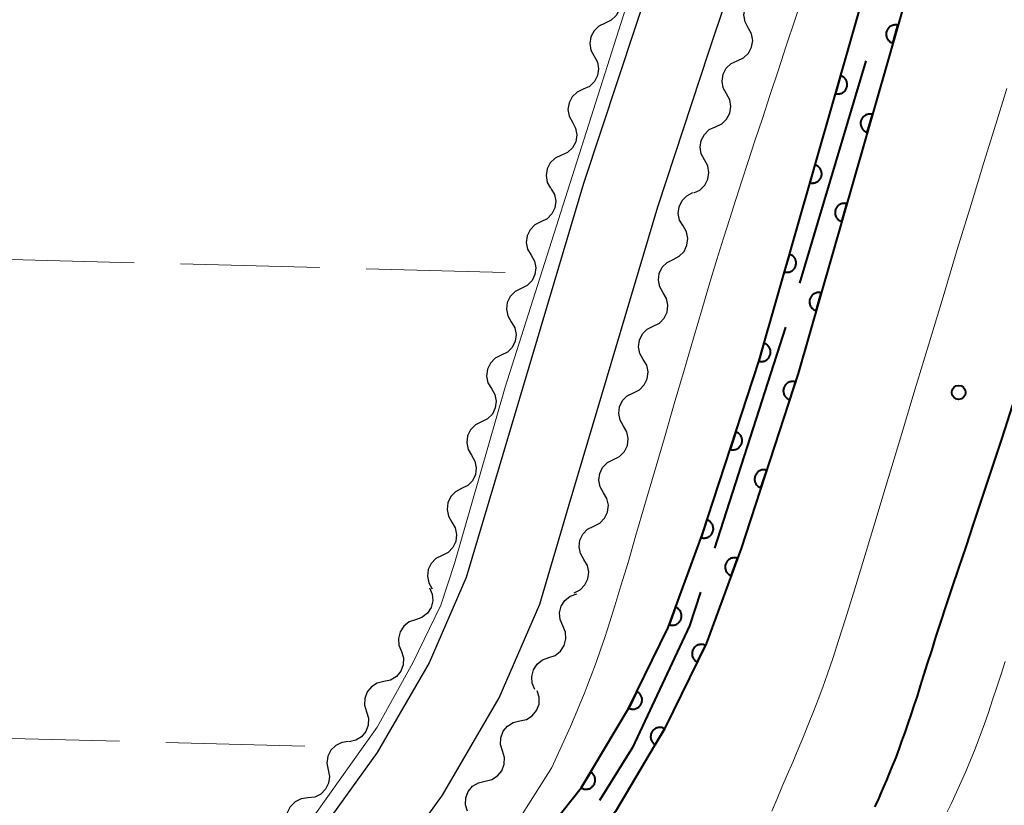
# Model space of a CAD drawing. Units: metres. Extents: x -70000 to -68000, y 33000 to 34500.
# Drawn here: x -69391 to -69338, y 33738 to 33781 of the extents above; entities that cross this region are included whole.
import ezdxf

# ---------------------------------------------------------------- set-up
doc = ezdxf.new("R2010")
doc.units = ezdxf.units.M
for name, color, linetype, lineweight in [('110600_大字・町・丁目界', 7, 'Continuous', 40), ('210100_道路縁(街区線)', 7, 'Continuous', 30), ('510100_河川', 7, 'Continuous', 30), ('510200_細流', 7, 'Continuous', 30), ('611100_コンクリート被覆(直落)', 7, 'Continuous', 30), ('630200_耕地界', 7, 'Continuous', 30), ('710100_等高線(計曲線)', 7, 'Continuous', 40), ('710200_等高線(主曲線)', 7, 'Continuous', 13), ('731200_図化機測定による標高点', 7, 'Continuous', 40)]:
    doc.layers.add(name, color=color, linetype=linetype, lineweight=lineweight)

msp = doc.modelspace()

# ---------------------------------------------------------------- linework, layer by layer
at = {"layer": '110600_大字・町・丁目界', "linetype": 'Continuous', "lineweight": 40}
for p, q in [((-69345.196, 33778.543), (-69348.759, 33766.562)), ((-69349.508, 33764.177), (-69353.334, 33752.277))]:
    msp.add_line(p, q, dxfattribs=at)
at = {"layer": '110600_大字・町・丁目界', "linetype": 'Continuous', "lineweight": 40, "flags": 128}
msp.add_lwpolyline([(-69354.099, 33749.897), (-69354.68, 33748.09), (-69357.75, 33741.53), (-69359.54, 33738.687)], dxfattribs=at)
at = {"layer": '210100_道路縁(街区線)', "linetype": 'Continuous', "lineweight": 30, "flags": 128}
for points in [[(-69440.3, 33826.07), (-69345.52, 33823.41), (-69345.53, 33821.27), (-69345.78, 33818.51), (-69346.38, 33815.24), (-69348.36, 33808.46), (-69354.86, 33788.65), (-69357.62, 33780.34), (-69360.4, 33771.93), (-69365.2, 33755.82), (-69366.71, 33750.69), (-69368.71, 33746.1), (-69371.52, 33741.26), (-69384.22, 33723.59), (-69385.7, 33722.1), (-69386.47, 33721.63), (-69386.79, 33721.57), (-69388.91, 33721.6), (-69405.74, 33722.52)], [(-69420.06, 33716.61), (-69419.86, 33717.64), (-69419.51, 33718.27), (-69415.68, 33718.78), (-69412.28, 33718.77), (-69406, 33718.33), (-69389.06, 33717.4), (-69386.39, 33717.36), (-69384.9, 33717.67), (-69383.08, 33718.78), (-69381.01, 33720.86), (-69367.99, 33738.97), (-69364.95, 33744.21), (-69362.75, 33749.25), (-69361.17, 33754.63), (-69356.4, 33770.67), (-69353.64, 33779.02), (-69350.87, 33787.33), (-69344.35, 33807.22), (-69342.27, 33814.33), (-69341.65, 33817.99), (-69341.34, 33821), (-69341.32, 33825.05)]]:
    msp.add_lwpolyline(points, dxfattribs=at)
at = {"layer": '510100_河川', "linetype": 'Continuous', "lineweight": 30, "flags": 128}
for points in [[(-69317.47, 33842.13), (-69322.26, 33830.23), (-69330.03, 33812.94), (-69336.31, 33800.29), (-69338.8, 33793.8), (-69342.84, 33782.61), (-69348.83, 33761.69), (-69351.9, 33752.26), (-69353.79, 33747.13), (-69356.01, 33742.57), (-69358.68, 33738.09), (-69364.67, 33730.55), (-69372.86, 33720.24), (-69378.07, 33712.62), (-69380.86, 33708.13), (-69384.99, 33700.99), (-69385.55, 33699.92)], [(-69387.51, 33700.99), (-69386.94, 33702.06), (-69382.77, 33709.27), (-69379.94, 33713.83), (-69374.65, 33721.56), (-69366.41, 33731.94), (-69360.52, 33739.36), (-69357.97, 33743.63), (-69355.84, 33748), (-69354.01, 33752.99), (-69350.96, 33762.34), (-69344.96, 33783.29), (-69340.89, 33794.58), (-69338.35, 33801.19), (-69332.04, 33813.9), (-69324.28, 33830.8)]]:
    msp.add_lwpolyline(points, dxfattribs=at)
at = {"layer": '510200_細流', "linetype": 'Continuous', "lineweight": 30, "flags": 128}
for points in [[(-69358.642, 33782.346), (-69358.467, 33782.023), (-69358.406, 33781.662), (-69358.464, 33781.298), (-69358.635, 33780.974), (-69358.901, 33780.721), (-69359.234, 33780.567)], [(-69351.519, 33780.323), (-69351.694, 33780.646), (-69351.755, 33781.007), (-69351.697, 33781.371), (-69351.525, 33781.695), (-69351.26, 33781.948), (-69350.926, 33782.102)], [(-69359.234, 33780.567), (-69359.567, 33780.413), (-69359.832, 33780.159), (-69360.002, 33779.834), (-69360.059, 33779.471), (-69359.998, 33779.109), (-69359.822, 33778.787)], [(-69352.112, 33778.544), (-69351.778, 33778.697), (-69351.513, 33778.95), (-69351.341, 33779.275), (-69351.283, 33779.638), (-69351.344, 33780), (-69351.519, 33780.323)], [(-69359.822, 33778.787), (-69359.646, 33778.464), (-69359.585, 33778.103), (-69359.642, 33777.739), (-69359.812, 33777.414), (-69360.077, 33777.161), (-69360.411, 33777.006)], [(-69352.7, 33776.764), (-69352.876, 33777.086), (-69352.937, 33777.447), (-69352.881, 33777.811), (-69352.71, 33778.136), (-69352.445, 33778.39), (-69352.112, 33778.544)], [(-69360.411, 33777.006), (-69360.744, 33776.852), (-69361.009, 33776.598), (-69361.179, 33776.274), (-69361.236, 33775.91), (-69361.175, 33775.549), (-69360.999, 33775.226)], [(-69353.288, 33774.983), (-69352.954, 33775.137), (-69352.69, 33775.391), (-69352.519, 33775.716), (-69352.462, 33776.08), (-69352.524, 33776.441), (-69352.7, 33776.764)], [(-69360.999, 33775.226), (-69360.823, 33774.904), (-69360.762, 33774.542), (-69360.819, 33774.179), (-69360.989, 33773.854), (-69361.254, 33773.6), (-69361.588, 33773.446)], [(-69353.875, 33773.203), (-69354.051, 33773.525), (-69354.113, 33773.887), (-69354.056, 33774.25), (-69353.886, 33774.575), (-69353.621, 33774.829), (-69353.288, 33774.983)], [(-69361.588, 33773.446), (-69361.921, 33773.292), (-69362.186, 33773.038), (-69362.356, 33772.713), (-69362.413, 33772.35), (-69362.352, 33771.988), (-69362.176, 33771.666)], [(-69354.463, 33771.422), (-69354.13, 33771.576), (-69353.865, 33771.83), (-69353.695, 33772.155), (-69353.638, 33772.519), (-69353.7, 33772.88), (-69353.875, 33773.203)], [(-69362.153, 33771.658), (-69361.968, 33771.342), (-69361.896, 33770.982), (-69361.942, 33770.617), (-69362.102, 33770.287), (-69362.36, 33770.025), (-69362.688, 33769.861)], [(-69355.035, 33769.637), (-69355.22, 33769.954), (-69355.292, 33770.313), (-69355.246, 33770.678), (-69355.086, 33771.008), (-69354.828, 33771.269), (-69354.5, 33771.434)], [(-69362.688, 33769.861), (-69363.016, 33769.697), (-69363.274, 33769.436), (-69363.434, 33769.106), (-69363.48, 33768.741), (-69363.408, 33768.381), (-69363.222, 33768.064)], [(-69355.57, 33767.839), (-69355.241, 33768.004), (-69354.984, 33768.265), (-69354.823, 33768.595), (-69354.777, 33768.96), (-69354.85, 33769.319), (-69355.035, 33769.637)], [(-69363.222, 33768.064), (-69363.037, 33767.747), (-69362.965, 33767.388), (-69363.011, 33767.022), (-69363.171, 33766.693), (-69363.429, 33766.431), (-69363.757, 33766.267)], [(-69356.105, 33766.042), (-69356.29, 33766.359), (-69356.363, 33766.719), (-69356.316, 33767.084), (-69356.156, 33767.414), (-69355.898, 33767.675), (-69355.57, 33767.839)], [(-69363.757, 33766.267), (-69364.085, 33766.103), (-69364.343, 33765.841), (-69364.503, 33765.511), (-69364.549, 33765.146), (-69364.477, 33764.787), (-69364.291, 33764.47)], [(-69356.64, 33764.245), (-69356.312, 33764.409), (-69356.054, 33764.671), (-69355.893, 33765.001), (-69355.847, 33765.366), (-69355.92, 33765.725), (-69356.105, 33766.042)], [(-69364.291, 33764.47), (-69364.106, 33764.153), (-69364.034, 33763.793), (-69364.08, 33763.428), (-69364.24, 33763.098), (-69364.497, 33762.837), (-69364.826, 33762.672)], [(-69357.175, 33762.448), (-69357.36, 33762.765), (-69357.433, 33763.125), (-69357.387, 33763.49), (-69357.226, 33763.82), (-69356.969, 33764.081), (-69356.64, 33764.245)], [(-69364.826, 33762.672), (-69365.154, 33762.508), (-69365.412, 33762.247), (-69365.572, 33761.917), (-69365.618, 33761.552), (-69365.546, 33761.192), (-69365.36, 33760.875)], [(-69357.71, 33760.651), (-69357.382, 33760.815), (-69357.124, 33761.077), (-69356.964, 33761.407), (-69356.917, 33761.772), (-69356.99, 33762.131), (-69357.175, 33762.448)], [(-69365.36, 33760.875), (-69365.175, 33760.558), (-69365.103, 33760.199), (-69365.149, 33759.834), (-69365.309, 33759.504), (-69365.566, 33759.242), (-69365.895, 33759.078)], [(-69358.245, 33758.854), (-69358.43, 33759.171), (-69358.503, 33759.531), (-69358.457, 33759.896), (-69358.296, 33760.226), (-69358.039, 33760.487), (-69357.71, 33760.651)], [(-69365.895, 33759.078), (-69366.223, 33758.914), (-69366.481, 33758.652), (-69366.641, 33758.322), (-69366.687, 33757.957), (-69366.615, 33757.598), (-69366.429, 33757.281)], [(-69358.78, 33757.057), (-69358.452, 33757.221), (-69358.195, 33757.483), (-69358.034, 33757.813), (-69357.988, 33758.178), (-69358.06, 33758.537), (-69358.245, 33758.854)], [(-69366.429, 33757.281), (-69366.244, 33756.964), (-69366.172, 33756.604), (-69366.218, 33756.239), (-69366.378, 33755.909), (-69366.635, 33755.648), (-69366.964, 33755.484)], [(-69359.315, 33755.26), (-69359.501, 33755.577), (-69359.573, 33755.937), (-69359.527, 33756.302), (-69359.366, 33756.632), (-69359.109, 33756.893), (-69358.78, 33757.057)], [(-69366.962, 33755.483), (-69367.29, 33755.318), (-69367.546, 33755.056), (-69367.706, 33754.725), (-69367.751, 33754.36), (-69367.677, 33754.001), (-69367.491, 33753.684)], [(-69359.848, 33753.463), (-69359.52, 33753.628), (-69359.264, 33753.89), (-69359.104, 33754.22), (-69359.059, 33754.585), (-69359.133, 33754.945), (-69359.319, 33755.261)], [(-69367.491, 33753.684), (-69367.305, 33753.368), (-69367.231, 33753.008), (-69367.276, 33752.643), (-69367.436, 33752.313), (-69367.692, 33752.051), (-69368.02, 33751.885)], [(-69360.378, 33751.664), (-69360.564, 33751.98), (-69360.637, 33752.34), (-69360.592, 33752.705), (-69360.433, 33753.035), (-69360.176, 33753.297), (-69359.848, 33753.463)], [(-69368.02, 33751.885), (-69368.348, 33751.72), (-69368.604, 33751.458), (-69368.764, 33751.128), (-69368.809, 33750.763), (-69368.736, 33750.403), (-69368.549, 33750.087)], [(-69360.907, 33749.865), (-69360.579, 33750.03), (-69360.323, 33750.293), (-69360.163, 33750.623), (-69360.118, 33750.988), (-69360.191, 33751.347), (-69360.378, 33751.664)], [(-69368.692, 33750.139), (-69368.547, 33749.801), (-69368.519, 33749.435), (-69368.61, 33749.079), (-69368.81, 33748.771), (-69369.098, 33748.543), (-69369.444, 33748.421)], [(-69361.514, 33748.095), (-69361.659, 33748.432), (-69361.687, 33748.798), (-69361.597, 33749.155), (-69361.397, 33749.462), (-69361.11, 33749.69), (-69360.764, 33749.813)], [(-69369.444, 33748.421), (-69369.79, 33748.298), (-69370.077, 33748.071), (-69370.277, 33747.763), (-69370.368, 33747.406), (-69370.34, 33747.041), (-69370.195, 33746.703)], [(-69362.265, 33746.377), (-69361.919, 33746.499), (-69361.631, 33746.727), (-69361.432, 33747.035), (-69361.341, 33747.392), (-69361.369, 33747.757), (-69361.514, 33748.095)], [(-69370.209, 33746.71), (-69370.103, 33746.359), (-69370.116, 33745.992), (-69370.246, 33745.648), (-69370.48, 33745.365), (-69370.791, 33745.17), (-69371.148, 33745.087)], [(-69363.015, 33744.658), (-69363.16, 33744.996), (-69363.188, 33745.361), (-69363.098, 33745.718), (-69362.898, 33746.026), (-69362.611, 33746.254), (-69362.265, 33746.377)], [(-69371.148, 33745.087), (-69371.506, 33745.004), (-69371.817, 33744.81), (-69372.051, 33744.527), (-69372.18, 33744.183), (-69372.194, 33743.816), (-69372.088, 33743.465)], [(-69363.825, 33742.97), (-69363.467, 33743.053), (-69363.156, 33743.247), (-69362.923, 33743.531), (-69362.793, 33743.875), (-69362.78, 33744.242), (-69362.887, 33744.593)], [(-69372.088, 33743.465), (-69371.981, 33743.113), (-69371.995, 33742.747), (-69372.125, 33742.402), (-69372.358, 33742.119), (-69372.669, 33741.925), (-69373.027, 33741.842)], [(-69364.763, 33741.347), (-69364.87, 33741.698), (-69364.856, 33742.065), (-69364.727, 33742.409), (-69364.494, 33742.692), (-69364.183, 33742.887), (-69363.825, 33742.97)], [(-69373.054, 33741.86), (-69373.419, 33741.812), (-69373.747, 33741.65), (-69374.007, 33741.391), (-69374.17, 33741.061), (-69374.22, 33740.697), (-69374.149, 33740.337)], [(-69365.702, 33739.723), (-69365.344, 33739.806), (-69365.033, 33740.001), (-69364.8, 33740.284), (-69364.67, 33740.629), (-69364.657, 33740.995), (-69364.763, 33741.347)], [(-69374.149, 33740.337), (-69374.078, 33739.977), (-69374.127, 33739.613), (-69374.29, 33739.284), (-69374.55, 33739.025), (-69374.879, 33738.862), (-69375.243, 33738.815)], [(-69366.64, 33738.1), (-69366.746, 33738.451), (-69366.733, 33738.818), (-69366.603, 33739.162), (-69366.37, 33739.446), (-69366.059, 33739.64), (-69365.702, 33739.723)], [(-69375.243, 33738.815), (-69375.607, 33738.767), (-69375.936, 33738.605), (-69376.196, 33738.346), (-69376.359, 33738.016), (-69376.409, 33737.652), (-69376.338, 33737.292)]]:
    msp.add_lwpolyline(points, dxfattribs=at)
at = {"layer": '611100_コンクリート被覆(直落)', "linetype": 'Continuous', "lineweight": 40, "flags": 128}
for points in [[(-69317.47, 33842.13), (-69322.26, 33830.23), (-69330.03, 33812.94), (-69336.31, 33800.29), (-69338.8, 33793.8), (-69342.84, 33782.61), (-69348.83, 33761.69), (-69351.9, 33752.26), (-69353.79, 33747.13), (-69356.01, 33742.57), (-69358.68, 33738.09), (-69364.67, 33730.55), (-69372.86, 33720.24), (-69378.07, 33712.62), (-69380.86, 33708.13), (-69384.99, 33700.99), (-69385.55, 33699.92)], [(-69387.51, 33700.99), (-69386.94, 33702.06), (-69382.77, 33709.27), (-69379.94, 33713.83), (-69374.65, 33721.56), (-69366.41, 33731.94), (-69360.52, 33739.36), (-69357.97, 33743.63), (-69355.84, 33748), (-69354.01, 33752.99), (-69350.96, 33762.34), (-69344.96, 33783.29), (-69340.89, 33794.58), (-69338.35, 33801.19), (-69332.04, 33813.9), (-69324.28, 33830.8)]]:
    msp.add_lwpolyline(points, dxfattribs=at)
for points in [[(-69343.733, 33779.49), (-69343.458, 33780.452), (-69343.501, 33780.462), (-69343.544, 33780.468), (-69343.587, 33780.471), (-69343.631, 33780.47), (-69343.674, 33780.464), (-69343.717, 33780.456), (-69343.759, 33780.444), (-69343.799, 33780.427), (-69343.839, 33780.409), (-69343.876, 33780.385), (-69343.911, 33780.36), (-69343.943, 33780.33), (-69343.973, 33780.298), (-69344, 33780.265), (-69344.024, 33780.228), (-69344.045, 33780.19), (-69344.062, 33780.15), (-69344.076, 33780.109), (-69344.087, 33780.066), (-69344.093, 33780.023), (-69344.096, 33779.98), (-69344.095, 33779.936), (-69344.089, 33779.893), (-69344.081, 33779.85), (-69344.069, 33779.808), (-69344.052, 33779.768), (-69344.033, 33779.728), (-69344.01, 33779.691), (-69343.984, 33779.656), (-69343.955, 33779.623), (-69343.923, 33779.593), (-69343.889, 33779.566), (-69343.853, 33779.542), (-69343.815, 33779.522), (-69343.775, 33779.504)], [(-69346.551, 33777.735), (-69346.826, 33776.773), (-69346.783, 33776.763), (-69346.74, 33776.757), (-69346.698, 33776.754), (-69346.654, 33776.755), (-69346.611, 33776.76), (-69346.568, 33776.769), (-69346.526, 33776.781), (-69346.486, 33776.797), (-69346.446, 33776.816), (-69346.409, 33776.84), (-69346.374, 33776.865), (-69346.341, 33776.894), (-69346.311, 33776.926), (-69346.284, 33776.96), (-69346.26, 33776.997), (-69346.24, 33777.035), (-69346.222, 33777.075), (-69346.208, 33777.116), (-69346.198, 33777.159), (-69346.192, 33777.202), (-69346.189, 33777.245), (-69346.19, 33777.289), (-69346.195, 33777.332), (-69346.204, 33777.375), (-69346.216, 33777.417), (-69346.232, 33777.457), (-69346.251, 33777.497), (-69346.275, 33777.534), (-69346.3, 33777.569), (-69346.329, 33777.601), (-69346.361, 33777.631), (-69346.395, 33777.659), (-69346.432, 33777.683), (-69346.47, 33777.703), (-69346.509, 33777.721)], [(-69345.11, 33774.683), (-69344.834, 33775.645), (-69344.877, 33775.655), (-69344.92, 33775.661), (-69344.963, 33775.664), (-69345.007, 33775.663), (-69345.05, 33775.658), (-69345.093, 33775.649), (-69345.135, 33775.637), (-69345.175, 33775.621), (-69345.215, 33775.602), (-69345.252, 33775.578), (-69345.287, 33775.553), (-69345.319, 33775.524), (-69345.349, 33775.492), (-69345.377, 33775.458), (-69345.401, 33775.421), (-69345.421, 33775.383), (-69345.439, 33775.343), (-69345.453, 33775.302), (-69345.463, 33775.259), (-69345.469, 33775.216), (-69345.472, 33775.173), (-69345.471, 33775.129), (-69345.466, 33775.086), (-69345.457, 33775.043), (-69345.445, 33775.001), (-69345.429, 33774.961), (-69345.41, 33774.921), (-69345.386, 33774.884), (-69345.361, 33774.849), (-69345.332, 33774.817), (-69345.3, 33774.787), (-69345.266, 33774.759), (-69345.229, 33774.735), (-69345.191, 33774.715), (-69345.151, 33774.697)], [(-69347.928, 33772.928), (-69348.203, 33771.967), (-69348.16, 33771.956), (-69348.117, 33771.95), (-69348.074, 33771.947), (-69348.03, 33771.948), (-69347.987, 33771.954), (-69347.944, 33771.962), (-69347.902, 33771.974), (-69347.862, 33771.991), (-69347.822, 33772.01), (-69347.785, 33772.033), (-69347.75, 33772.059), (-69347.718, 33772.088), (-69347.688, 33772.12), (-69347.661, 33772.153), (-69347.636, 33772.19), (-69347.616, 33772.228), (-69347.599, 33772.268), (-69347.585, 33772.31), (-69347.574, 33772.352), (-69347.568, 33772.395), (-69347.565, 33772.438), (-69347.566, 33772.482), (-69347.572, 33772.525), (-69347.58, 33772.568), (-69347.592, 33772.61), (-69347.609, 33772.65), (-69347.628, 33772.69), (-69347.651, 33772.727), (-69347.677, 33772.762), (-69347.706, 33772.795), (-69347.738, 33772.825), (-69347.772, 33772.852), (-69347.808, 33772.876), (-69347.846, 33772.896), (-69347.886, 33772.914)], [(-69346.486, 33769.877), (-69346.211, 33770.838), (-69346.254, 33770.848), (-69346.297, 33770.854), (-69346.339, 33770.857), (-69346.383, 33770.856), (-69346.426, 33770.851), (-69346.469, 33770.842), (-69346.511, 33770.83), (-69346.552, 33770.814), (-69346.591, 33770.795), (-69346.628, 33770.771), (-69346.663, 33770.746), (-69346.696, 33770.717), (-69346.726, 33770.685), (-69346.753, 33770.651), (-69346.777, 33770.614), (-69346.797, 33770.576), (-69346.815, 33770.537), (-69346.829, 33770.495), (-69346.839, 33770.452), (-69346.845, 33770.409), (-69346.848, 33770.366), (-69346.847, 33770.322), (-69346.842, 33770.279), (-69346.833, 33770.236), (-69346.821, 33770.194), (-69346.805, 33770.154), (-69346.786, 33770.114), (-69346.762, 33770.077), (-69346.737, 33770.042), (-69346.708, 33770.01), (-69346.676, 33769.98), (-69346.642, 33769.952), (-69346.605, 33769.928), (-69346.567, 33769.908), (-69346.528, 33769.891)], [(-69349.304, 33768.121), (-69349.58, 33767.16), (-69349.537, 33767.15), (-69349.494, 33767.144), (-69349.451, 33767.141), (-69349.407, 33767.142), (-69349.364, 33767.147), (-69349.321, 33767.155), (-69349.279, 33767.167), (-69349.239, 33767.184), (-69349.199, 33767.203), (-69349.162, 33767.226), (-69349.127, 33767.252), (-69349.095, 33767.281), (-69349.065, 33767.313), (-69349.037, 33767.347), (-69349.013, 33767.384), (-69348.993, 33767.421), (-69348.975, 33767.461), (-69348.961, 33767.503), (-69348.951, 33767.546), (-69348.945, 33767.589), (-69348.942, 33767.632), (-69348.943, 33767.676), (-69348.948, 33767.719), (-69348.957, 33767.762), (-69348.969, 33767.804), (-69348.985, 33767.844), (-69349.004, 33767.883), (-69349.028, 33767.92), (-69349.053, 33767.956), (-69349.082, 33767.988), (-69349.114, 33768.018), (-69349.148, 33768.045), (-69349.185, 33768.069), (-69349.223, 33768.09), (-69349.263, 33768.107)], [(-69347.862, 33765.07), (-69347.587, 33766.031), (-69347.63, 33766.041), (-69347.673, 33766.047), (-69347.716, 33766.05), (-69347.76, 33766.049), (-69347.803, 33766.044), (-69347.846, 33766.035), (-69347.888, 33766.024), (-69347.928, 33766.007), (-69347.968, 33765.988), (-69348.005, 33765.964), (-69348.04, 33765.939), (-69348.072, 33765.91), (-69348.102, 33765.878), (-69348.129, 33765.844), (-69348.153, 33765.807), (-69348.174, 33765.769), (-69348.191, 33765.73), (-69348.205, 33765.688), (-69348.216, 33765.645), (-69348.222, 33765.602), (-69348.225, 33765.559), (-69348.224, 33765.515), (-69348.218, 33765.472), (-69348.21, 33765.429), (-69348.198, 33765.387), (-69348.181, 33765.347), (-69348.162, 33765.307), (-69348.139, 33765.271), (-69348.113, 33765.235), (-69348.084, 33765.203), (-69348.052, 33765.173), (-69348.018, 33765.146), (-69347.982, 33765.122), (-69347.944, 33765.101), (-69347.904, 33765.084)], [(-69350.681, 33763.314), (-69350.956, 33762.353), (-69350.913, 33762.343), (-69350.87, 33762.337), (-69350.828, 33762.334), (-69350.784, 33762.335), (-69350.74, 33762.34), (-69350.697, 33762.349), (-69350.656, 33762.361), (-69350.615, 33762.377), (-69350.576, 33762.396), (-69350.539, 33762.42), (-69350.503, 33762.445), (-69350.471, 33762.474), (-69350.441, 33762.506), (-69350.414, 33762.54), (-69350.39, 33762.577), (-69350.37, 33762.615), (-69350.352, 33762.654), (-69350.338, 33762.696), (-69350.328, 33762.739), (-69350.322, 33762.782), (-69350.319, 33762.825), (-69350.32, 33762.869), (-69350.325, 33762.912), (-69350.333, 33762.955), (-69350.345, 33762.997), (-69350.362, 33763.037), (-69350.381, 33763.077), (-69350.405, 33763.114), (-69350.43, 33763.149), (-69350.459, 33763.181), (-69350.491, 33763.211), (-69350.525, 33763.239), (-69350.562, 33763.263), (-69350.599, 33763.283), (-69350.639, 33763.3)], [(-69349.29, 33760.278), (-69348.98, 33761.229), (-69349.022, 33761.241), (-69349.065, 33761.249), (-69349.108, 33761.253), (-69349.152, 33761.254), (-69349.195, 33761.25), (-69349.238, 33761.243), (-69349.281, 33761.233), (-69349.321, 33761.217), (-69349.362, 33761.2), (-69349.4, 33761.178), (-69349.436, 33761.154), (-69349.469, 33761.126), (-69349.5, 33761.095), (-69349.529, 33761.062), (-69349.554, 33761.026), (-69349.576, 33760.989), (-69349.595, 33760.95), (-69349.61, 33760.909), (-69349.622, 33760.866), (-69349.63, 33760.823), (-69349.634, 33760.781), (-69349.635, 33760.737), (-69349.631, 33760.693), (-69349.624, 33760.65), (-69349.613, 33760.608), (-69349.598, 33760.567), (-69349.581, 33760.527), (-69349.559, 33760.489), (-69349.535, 33760.453), (-69349.507, 33760.42), (-69349.476, 33760.388), (-69349.443, 33760.36), (-69349.407, 33760.335), (-69349.37, 33760.313), (-69349.331, 33760.294)], [(-69352.196, 33758.55), (-69352.506, 33757.599), (-69352.464, 33757.588), (-69352.421, 33757.58), (-69352.378, 33757.576), (-69352.335, 33757.575), (-69352.291, 33757.579), (-69352.248, 33757.586), (-69352.206, 33757.596), (-69352.165, 33757.611), (-69352.125, 33757.628), (-69352.087, 33757.651), (-69352.051, 33757.675), (-69352.017, 33757.703), (-69351.986, 33757.734), (-69351.958, 33757.767), (-69351.932, 33757.802), (-69351.911, 33757.84), (-69351.892, 33757.879), (-69351.876, 33757.92), (-69351.864, 33757.962), (-69351.857, 33758.005), (-69351.852, 33758.048), (-69351.851, 33758.092), (-69351.855, 33758.135), (-69351.862, 33758.178), (-69351.873, 33758.221), (-69351.888, 33758.261), (-69351.905, 33758.302), (-69351.927, 33758.339), (-69351.951, 33758.376), (-69351.979, 33758.409), (-69352.01, 33758.44), (-69352.043, 33758.469), (-69352.079, 33758.494), (-69352.116, 33758.516), (-69352.155, 33758.535)], [(-69350.837, 33755.524), (-69350.528, 33756.475), (-69350.57, 33756.487), (-69350.613, 33756.494), (-69350.656, 33756.499), (-69350.7, 33756.499), (-69350.743, 33756.496), (-69350.786, 33756.489), (-69350.829, 33756.478), (-69350.869, 33756.463), (-69350.91, 33756.446), (-69350.947, 33756.423), (-69350.984, 33756.399), (-69351.017, 33756.371), (-69351.048, 33756.34), (-69351.077, 33756.308), (-69351.102, 33756.272), (-69351.123, 33756.234), (-69351.143, 33756.195), (-69351.158, 33756.154), (-69351.17, 33756.112), (-69351.177, 33756.069), (-69351.182, 33756.026), (-69351.182, 33755.982), (-69351.179, 33755.939), (-69351.172, 33755.896), (-69351.161, 33755.853), (-69351.146, 33755.813), (-69351.129, 33755.772), (-69351.106, 33755.735), (-69351.082, 33755.698), (-69351.054, 33755.665), (-69351.023, 33755.634), (-69350.991, 33755.605), (-69350.955, 33755.58), (-69350.918, 33755.559), (-69350.879, 33755.54)], [(-69353.747, 33753.797), (-69354.057, 33752.846), (-69354.015, 33752.834), (-69353.972, 33752.827), (-69353.929, 33752.822), (-69353.885, 33752.821), (-69353.842, 33752.825), (-69353.799, 33752.832), (-69353.756, 33752.843), (-69353.716, 33752.858), (-69353.675, 33752.875), (-69353.637, 33752.897), (-69353.601, 33752.921), (-69353.568, 33752.949), (-69353.537, 33752.98), (-69353.508, 33753.013), (-69353.483, 33753.049), (-69353.461, 33753.086), (-69353.442, 33753.125), (-69353.427, 33753.166), (-69353.415, 33753.209), (-69353.407, 33753.251), (-69353.403, 33753.294), (-69353.402, 33753.338), (-69353.406, 33753.381), (-69353.413, 33753.425), (-69353.423, 33753.467), (-69353.438, 33753.508), (-69353.456, 33753.548), (-69353.478, 33753.586), (-69353.502, 33753.622), (-69353.53, 33753.655), (-69353.561, 33753.687), (-69353.594, 33753.715), (-69353.629, 33753.741), (-69353.667, 33753.762), (-69353.706, 33753.781)], [(-69352.442, 33750.789), (-69352.096, 33751.728), (-69352.138, 33751.741), (-69352.181, 33751.75), (-69352.223, 33751.756), (-69352.267, 33751.759), (-69352.31, 33751.756), (-69352.354, 33751.751), (-69352.397, 33751.742), (-69352.438, 33751.729), (-69352.479, 33751.713), (-69352.517, 33751.692), (-69352.554, 33751.669), (-69352.589, 33751.643), (-69352.621, 33751.613), (-69352.651, 33751.581), (-69352.678, 33751.546), (-69352.701, 33751.51), (-69352.721, 33751.472), (-69352.738, 33751.431), (-69352.752, 33751.389), (-69352.761, 33751.347), (-69352.767, 33751.304), (-69352.769, 33751.26), (-69352.767, 33751.217), (-69352.762, 33751.174), (-69352.753, 33751.131), (-69352.739, 33751.09), (-69352.724, 33751.049), (-69352.703, 33751.01), (-69352.68, 33750.973), (-69352.653, 33750.939), (-69352.624, 33750.906), (-69352.592, 33750.877), (-69352.557, 33750.85), (-69352.521, 33750.827), (-69352.482, 33750.806)], [(-69355.439, 33749.092), (-69355.784, 33748.154), (-69355.742, 33748.14), (-69355.699, 33748.131), (-69355.657, 33748.125), (-69355.613, 33748.123), (-69355.569, 33748.125), (-69355.526, 33748.13), (-69355.483, 33748.139), (-69355.442, 33748.153), (-69355.401, 33748.169), (-69355.362, 33748.19), (-69355.325, 33748.212), (-69355.291, 33748.239), (-69355.259, 33748.269), (-69355.229, 33748.301), (-69355.202, 33748.336), (-69355.18, 33748.372), (-69355.159, 33748.41), (-69355.142, 33748.451), (-69355.129, 33748.493), (-69355.12, 33748.535), (-69355.114, 33748.578), (-69355.111, 33748.622), (-69355.114, 33748.665), (-69355.119, 33748.709), (-69355.128, 33748.751), (-69355.141, 33748.792), (-69355.157, 33748.833), (-69355.178, 33748.872), (-69355.201, 33748.909), (-69355.228, 33748.943), (-69355.257, 33748.976), (-69355.289, 33749.005), (-69355.324, 33749.032), (-69355.36, 33749.055), (-69355.399, 33749.075)], [(-69354.272, 33746.141), (-69353.834, 33747.04), (-69353.874, 33747.057), (-69353.916, 33747.071), (-69353.957, 33747.081), (-69354.001, 33747.088), (-69354.044, 33747.09), (-69354.088, 33747.089), (-69354.131, 33747.085), (-69354.174, 33747.075), (-69354.216, 33747.064), (-69354.257, 33747.047), (-69354.296, 33747.028), (-69354.333, 33747.005), (-69354.368, 33746.978), (-69354.4, 33746.95), (-69354.431, 33746.918), (-69354.457, 33746.884), (-69354.481, 33746.848), (-69354.502, 33746.809), (-69354.52, 33746.769), (-69354.533, 33746.727), (-69354.543, 33746.686), (-69354.55, 33746.642), (-69354.552, 33746.599), (-69354.552, 33746.555), (-69354.547, 33746.512), (-69354.538, 33746.469), (-69354.526, 33746.427), (-69354.509, 33746.386), (-69354.49, 33746.347), (-69354.467, 33746.31), (-69354.441, 33746.275), (-69354.412, 33746.243), (-69354.38, 33746.212), (-69354.346, 33746.186), (-69354.31, 33746.162)], [(-69357.521, 33744.551), (-69357.959, 33743.652), (-69357.919, 33743.635), (-69357.877, 33743.622), (-69357.836, 33743.611), (-69357.792, 33743.604), (-69357.749, 33743.602), (-69357.705, 33743.603), (-69357.662, 33743.608), (-69357.619, 33743.617), (-69357.577, 33743.629), (-69357.536, 33743.646), (-69357.497, 33743.664), (-69357.46, 33743.687), (-69357.425, 33743.714), (-69357.392, 33743.742), (-69357.362, 33743.774), (-69357.336, 33743.808), (-69357.312, 33743.844), (-69357.291, 33743.883), (-69357.273, 33743.923), (-69357.26, 33743.965), (-69357.249, 33744.006), (-69357.243, 33744.05), (-69357.24, 33744.093), (-69357.241, 33744.137), (-69357.246, 33744.18), (-69357.255, 33744.223), (-69357.267, 33744.265), (-69357.284, 33744.306), (-69357.302, 33744.345), (-69357.326, 33744.382), (-69357.352, 33744.417), (-69357.38, 33744.449), (-69357.412, 33744.48), (-69357.446, 33744.506), (-69357.482, 33744.53)], [(-69356.537, 33741.686), (-69356.025, 33742.545), (-69356.063, 33742.566), (-69356.103, 33742.583), (-69356.144, 33742.597), (-69356.187, 33742.607), (-69356.23, 33742.613), (-69356.274, 33742.616), (-69356.317, 33742.615), (-69356.36, 33742.609), (-69356.403, 33742.601), (-69356.445, 33742.588), (-69356.486, 33742.572), (-69356.525, 33742.552), (-69356.562, 33742.529), (-69356.597, 33742.503), (-69356.629, 33742.474), (-69356.659, 33742.443), (-69356.686, 33742.409), (-69356.71, 33742.372), (-69356.731, 33742.333), (-69356.748, 33742.293), (-69356.762, 33742.252), (-69356.772, 33742.21), (-69356.778, 33742.167), (-69356.781, 33742.123), (-69356.78, 33742.079), (-69356.774, 33742.036), (-69356.766, 33741.993), (-69356.752, 33741.951), (-69356.737, 33741.911), (-69356.717, 33741.872), (-69356.694, 33741.835), (-69356.668, 33741.8), (-69356.639, 33741.767), (-69356.607, 33741.738), (-69356.573, 33741.711)], [(-69360.008, 33740.217), (-69360.521, 33739.359), (-69360.482, 33739.338), (-69360.442, 33739.321), (-69360.401, 33739.307), (-69360.359, 33739.297), (-69360.316, 33739.291), (-69360.272, 33739.288), (-69360.228, 33739.289), (-69360.185, 33739.295), (-69360.142, 33739.303), (-69360.1, 33739.316), (-69360.06, 33739.331), (-69360.021, 33739.351), (-69359.984, 33739.375), (-69359.949, 33739.4), (-69359.916, 33739.43), (-69359.887, 33739.461), (-69359.859, 33739.495), (-69359.835, 33739.532), (-69359.814, 33739.57), (-69359.797, 33739.61), (-69359.784, 33739.651), (-69359.773, 33739.694), (-69359.767, 33739.737), (-69359.765, 33739.781), (-69359.765, 33739.824), (-69359.771, 33739.867), (-69359.779, 33739.91), (-69359.792, 33739.952), (-69359.808, 33739.993), (-69359.828, 33740.032), (-69359.851, 33740.069), (-69359.877, 33740.104), (-69359.906, 33740.136), (-69359.937, 33740.166), (-69359.971, 33740.193)]]:
    msp.add_lwpolyline(points, close=True, dxfattribs=at)
at = {"layer": '630200_耕地界', "linetype": 'Continuous', "lineweight": 13}
for p, q in [((-69392.107, 33767.849), (-69384.609, 33767.655)), ((-69382.11, 33767.591), (-69374.613, 33767.397)), ((-69372.113, 33767.332), (-69364.616, 33767.139)), ((-69392.897, 33742.065), (-69385.399, 33741.872)), ((-69382.9, 33741.808), (-69375.402, 33741.615))]:
    msp.add_line(p, q, dxfattribs=at)
at = {"layer": '710100_等高線(計曲線)', "linetype": 'Continuous', "lineweight": 40, "elevation": 20, "flags": 128}
for points in [[(-69337.28, 33760), (-69337.87, 33758.2), (-69338.42, 33756.54), (-69338.93, 33755.02), (-69339.39, 33753.63), (-69339.81, 33752.35)], [(-69339.81, 33752.35), (-69340.2, 33751.19), (-69340.55, 33750.13), (-69340.88, 33749.17), (-69341.16, 33748.28), (-69341.43, 33747.48), (-69341.66, 33746.74), (-69341.88, 33746.07), (-69342.08, 33745.44), (-69342.26, 33744.86), (-69342.43, 33744.31), (-69342.6, 33743.8), (-69342.76, 33743.3), (-69342.93, 33742.82), (-69343.09, 33742.34), (-69343.26, 33741.88), (-69343.42, 33741.44), (-69343.58, 33741), (-69343.75, 33740.58), (-69343.91, 33740.18), (-69344.07, 33739.78), (-69344.23, 33739.41), (-69344.39, 33739.04), (-69344.55, 33738.68), (-69344.72, 33738.33)]]:
    msp.add_lwpolyline(points, dxfattribs=at)
at = {"layer": '710200_等高線(主曲線)', "linetype": 'Continuous', "lineweight": 13, "flags": 128}
for points, elevation in [([(-69354.13, 33823.65), (-69354.08, 33823.36), (-69353.95, 33822.96), (-69353.21, 33822.76), (-69346.78, 33822.63), (-69346.44, 33822.49), (-69346.31, 33822.23), (-69346.91, 33816.27), (-69352.87, 33797.45), (-69356, 33788.08), (-69364.61, 33760.95), (-69367.34, 33751.45), (-69368.09, 33749.2), (-69369.59, 33746.1), (-69371.51, 33742.63), (-69376.17, 33736.09), (-69385.96, 33722.99), (-69386.88, 33722.53), (-69388.17, 33722.44), (-69406.04, 33723.36)], 14), ([(-69364.92, 33736), (-69362.1, 33740.45), (-69361.09, 33742.66), (-69360.84, 33743.26), (-69360.59, 33743.87), (-69360.35, 33744.46), (-69360.12, 33745.04), (-69359.91, 33745.6), (-69359.7, 33746.17), (-69359.48, 33746.79), (-69359.25, 33747.47), (-69358.99, 33748.25), (-69358.71, 33749.17), (-69358.38, 33750.24), (-69358, 33751.51), (-69357.57, 33752.98), (-69357.09, 33754.63), (-69356.57, 33756.39), (-69356.04, 33758.22), (-69355.51, 33760.06), (-69354.98, 33761.87), (-69354.48, 33763.59), (-69354.01, 33765.18), (-69353.59, 33766.59), (-69353.21, 33767.84), (-69352.85, 33768.98), (-69352.52, 33770.04), (-69352.2, 33771.06), (-69351.87, 33772.07), (-69351.53, 33773.11), (-69351.16, 33774.23), (-69350.76, 33775.43), (-69350.34, 33776.72), (-69349.9, 33778.05), (-69349.46, 33779.39), (-69349.02, 33780.73), (-69348.59, 33782.02)], 16), ([(-69350.26, 33738.11), (-69349.99, 33738.74), (-69349.71, 33739.39), (-69349.42, 33740.07), (-69349.13, 33740.75), (-69348.84, 33741.44), (-69348.55, 33742.13), (-69348.27, 33742.81), (-69348, 33743.47), (-69347.75, 33744.12), (-69347.51, 33744.78), (-69347.25, 33745.5), (-69346.97, 33746.33), (-69346.66, 33747.3), (-69346.29, 33748.46), (-69345.86, 33749.85), (-69345.35, 33751.51), (-69344.75, 33753.47), (-69344.09, 33755.68), (-69343.36, 33758.09), (-69342.6, 33760.62), (-69341.82, 33763.22), (-69341.03, 33765.82), (-69340.26, 33768.37), (-69339.52, 33770.79), (-69338.83, 33773.05), (-69338.19, 33775.13), (-69337.59, 33777.05)], 18), ([(-69337.68, 33746.17), (-69337.9, 33745.48), (-69338.13, 33744.78), (-69338.36, 33744.1), (-69338.59, 33743.42), (-69338.82, 33742.75), (-69339.06, 33742.1), (-69339.3, 33741.47), (-69339.55, 33740.85)], 22), ([(-69339.55, 33740.85), (-69339.8, 33740.25), (-69340.05, 33739.68), (-69340.3, 33739.12), (-69340.56, 33738.58), (-69340.81, 33738.06)], 22)]:
    msp.add_lwpolyline(points, dxfattribs=dict(at, elevation=elevation))
at = {"layer": '731200_図化機測定による標高点', "linetype": 'Continuous', "lineweight": 40}
msp.add_circle((-69340.19, 33760.67, 19.119), 0.375, dxfattribs=at)

doc.saveas('drawing.dxf')
